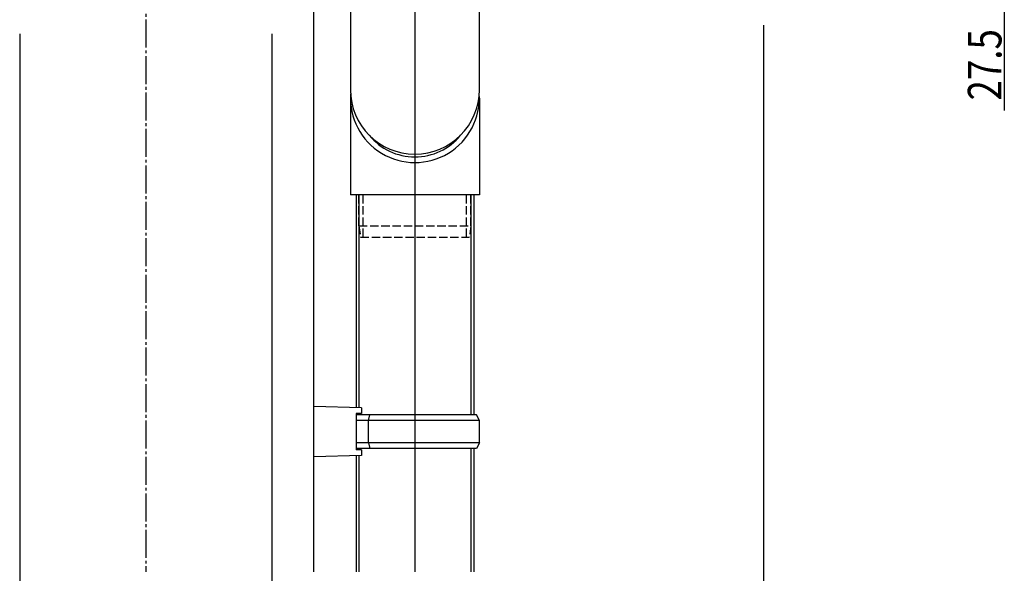
# Model space of a CAD drawing. Extents: x 0 to 1980, y 0 to 3207.
# Drawn here: x 233 to 584, y 2027 to 2225 of the extents above; entities that cross this region are included whole.
import ezdxf

# ---------------------------------------------------------------- set-up
doc = ezdxf.new("R2010")
doc.units = 0
doc.linetypes.add('YCENTER_1', pattern=[13, 10, -1, 1, -1])
doc.linetypes.add('YHIDDEN_1', pattern=[4, 3, -1])
for name, color, linetype in [('YKK_12', 2, 'CONTINUOUS'), ('YKK_13', 4, 'CONTINUOUS'), ('YKK_D', 6, 'CONTINUOUS')]:
    doc.layers.add(name, color=color, linetype=linetype)
doc.styles.get("Standard").update_dxf_attribs({"font": 'txt', "bigfont": 'BIGFONT'})

msp = doc.modelspace()

# ---------------------------------------------------------------- linework, layer by layer
at = {"layer": 'YKK_12', "linetype": 'YCENTER_1'}
msp.add_line((277.5, 2757.82), (277.5, 2027.82), dxfattribs=at)
at = {"layer": 'YKK_12'}
msp.add_line((337.5, 2027.82), (337.5, 2255.32), dxfattribs=at)
at = {"layer": 'YKK_13'}
for p, q in [((373.5, 2274.64), (373.5, 2027.82)), ((350.5, 2242.82), (350.5, 2199.82)), ((396.5, 2199.82), (396.5, 2242.82)), ((350.5, 2196.84), (350.5, 2162.27)), ((396.5, 2196.84), (396.5, 2162.27)), ((396.5, 2162.27), (350.5, 2162.27)), ((352.5, 2162.27), (352.5, 2086.38)), ((353.5, 2162.27), (353.5, 2086.35)), ((393.5, 2162.27), (393.5, 2083.82)), ((394.5, 2162.27), (394.5, 2083.82)), ((354.5, 2086.32), (337.5, 2086.82)), ((337.5, 2068.82), (337.5, 2086.82)), ((352.5, 2084.32), (352.5, 2083.82)), ((354.5, 2084.32), (352.5, 2084.32)), ((352.5, 2084.32), (352.5, 2071.32)), ((395.5, 2083.82), (352.5, 2083.82)), ((352.5, 2083.82), (352.5, 2071.82)), ((353.5, 2084.32), (353.5, 2083.82)), ((354.5, 2086.32), (354.5, 2084.32)), ((356.98, 2081.82), (357.41, 2083.82)), ((396.5, 2081.82), (395.5, 2083.82)), ((396.5, 2081.82), (352.5, 2081.82)), ((356.98, 2073.82), (356.98, 2081.82)), ((396.5, 2073.82), (396.5, 2081.82)), ((396.5, 2073.82), (352.5, 2073.82)), ((356.98, 2073.82), (357.41, 2071.82)), ((396.5, 2073.82), (395.5, 2071.82)), ((354.5, 2069.32), (337.5, 2068.82)), ((395.5, 2071.82), (352.5, 2071.82)), ((352.5, 2071.82), (352.5, 2071.32)), ((354.5, 2071.32), (352.5, 2071.32)), ((352.5, 2069.26), (352.5, 2027.82)), ((353.5, 2071.82), (353.5, 2071.32)), ((353.5, 2069.29), (353.5, 2027.82)), ((354.5, 2071.32), (354.5, 2069.32)), ((393.5, 2071.82), (393.5, 2027.82)), ((394.5, 2071.82), (394.5, 2027.82))]:
    msp.add_line(p, q, dxfattribs=at)
at = {"layer": 'YKK_13', "linetype": 'YHIDDEN_1'}
for p, q in [((353.5, 2151.27), (353.5, 2162.27)), ((355.1, 2147.27), (355.1, 2162.27)), ((391.9, 2147.27), (391.9, 2162.27)), ((393.5, 2151.27), (393.5, 2162.27)), ((353.5, 2151.27), (393.5, 2151.27)), ((353.5, 2151.27), (354.1, 2147.27)), ((393.5, 2151.27), (392.9, 2147.27)), ((354.1, 2147.27), (392.9, 2147.27))]:
    msp.add_line(p, q, dxfattribs=at)
at = {"layer": 'YKK_13'}
for centre, radius, start, end in [((373.5, 2199.82), 23, 180, 0), ((373.5, 2196.84), 23, 176.283, 3.717), ((373.5, 2196.84), 21, 219.1689, 320.8311)]:
    msp.add_arc(centre, radius, start, end, dxfattribs=at)
at = {"layer": 'YKK_D'}
for p, q in [((583.78, 2227.82), (583.78, 2192.34)), ((497.85, 2222.82), (497.85, 1986.82)), ((497.85, 2222.82), (497.85, 1946.82)), ((232.5, 2219.69), (232.5, 1946.82)), ((322.5, 2219.69), (322.5, 1986.82))]:
    msp.add_line(p, q, dxfattribs=at)

# ---------------------------------------------------------------- texts
at = {"layer": 'YKK_D', "width": 0.8}
msp.add_text('27.5', height=12, rotation=90, dxfattribs=at).set_placement((582.78, 2195.98))

doc.saveas('drawing.dxf')
